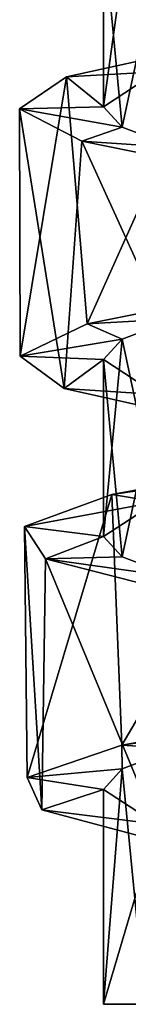
# Model space of a CAD drawing. Extents: x -149 to 267, y -97 to 185.
# Drawn here: x 244 to 245, y -39 to -28 of the extents above; entities that cross this region are included whole.
import ezdxf

# ---------------------------------------------------------------- set-up
doc = ezdxf.new("R2010")
doc.units = 0
doc.header["$MEASUREMENT"] = 0

msp = doc.modelspace()

# ---------------------------------------------------------------- linework, layer by layer
for points in [[(245.332001, -26.3526, -10.239799), (245, -26.650002, -12.0313), (245, -28.750002, -12.0313)], [(245.332001, -26.3526, -10.239799), (245, -28.750002, -12.0313), (245.634201, -28.336802, -9.5946)], [(245, -26.650002, -12.0313), (245.220703, -28.992001, -13.4998), (245, -28.750002, -12.0313)], [(245, -26.650002, -12.0313), (245.634201, -27.063202, -14.467999), (245.220703, -28.992001, -13.4998)], [(245.634201, -27.063202, -14.467999), (245.8629, -29.233902, -14.8386), (245.220703, -28.992001, -13.4998)], [(244.806305, -31.324501, -9.028799), (246.296494, -28.0149, -7.3095), (244.560196, -28.396002, -9.496599)], [(246.296494, -28.0149, -7.3095), (245.634201, -28.336802, -9.5946), (244.560196, -28.396002, -9.496599)], [(246.748093, -30.939901, -6.988999), (246.296494, -28.0149, -7.3095), (244.806305, -31.324501, -9.028799)], [(244.560196, -28.396002, -9.496599), (245.634201, -28.336802, -9.5946), (245, -28.750002, -12.0313)], [(244.009506, -31.709002, -11.7289), (244.560196, -28.396002, -9.496599), (244.003098, -28.777203, -12.232599)], [(244.560196, -28.396002, -9.496599), (245, -28.750002, -12.0313), (244.003098, -28.777203, -12.232599)], [(244.806305, -31.324501, -9.028799), (244.560196, -28.396002, -9.496599), (244.009506, -31.709002, -11.7289)], [(244.003098, -28.777203, -12.232599), (245, -28.750002, -12.0313), (245.220703, -28.992001, -13.4998)], [(244.531204, -32.093601, -14.4949), (244.003098, -28.777203, -12.232599), (244.743896, -29.158302, -14.9238)], [(244.009506, -31.709002, -11.7289), (244.003098, -28.777203, -12.232599), (244.531204, -32.093601, -14.4949)], [(244.003098, -28.777203, -12.232599), (245.220703, -28.992001, -13.4998), (244.743896, -29.158302, -14.9238)], [(245.220703, -28.992001, -13.4998), (245.8629, -29.233902, -14.8386), (244.743896, -29.158302, -14.9238)], [(244.531204, -32.093601, -14.4949), (244.743896, -29.158302, -14.9238), (246.256805, -32.478104, -16.719299)], [(246.256805, -32.478104, -16.719299), (244.743896, -29.158302, -14.9238), (246.621094, -29.539501, -16.989201)], [(244.743896, -29.158302, -14.9238), (245.8629, -29.233902, -14.8386), (246.621094, -29.539501, -16.989201)], [(246.748093, -30.939901, -6.988999), (244.806305, -31.324501, -9.028799), (245.8629, -31.266102, -9.223999)], [(245.8629, -31.266102, -9.223999), (244.806305, -31.324501, -9.028799), (245.220703, -31.508001, -10.562799)], [(245.8629, -31.266102, -9.223999), (245.220703, -31.508001, -10.562799), (245.634201, -33.436802, -9.5946)], [(244.806305, -31.324501, -9.028799), (244.009506, -31.709002, -11.7289), (245.220703, -31.508001, -10.562799)], [(245.220703, -31.508001, -10.562799), (244.009506, -31.709002, -11.7289), (245, -31.750002, -12.0313)], [(245.220703, -31.508001, -10.562799), (245, -31.750002, -12.0313), (245, -33.850002, -12.0313)], [(245.220703, -31.508001, -10.562799), (245, -33.850002, -12.0313), (245.634201, -33.436802, -9.5946)], [(245, -31.750002, -12.0313), (244.009506, -31.709002, -11.7289), (244.531204, -32.093601, -14.4949)], [(245, -31.750002, -12.0313), (244.531204, -32.093601, -14.4949), (245.634201, -32.1632, -14.467999)], [(245, -31.750002, -12.0313), (245.220703, -34.092003, -13.4998), (245, -33.850002, -12.0313)], [(245, -31.750002, -12.0313), (245.634201, -32.1632, -14.467999), (245.220703, -34.092003, -13.4998)], [(245.634201, -32.1632, -14.467999), (244.531204, -32.093601, -14.4949), (246.256805, -32.478104, -16.719299)], [(245.634201, -32.1632, -14.467999), (245.8629, -34.3339, -14.8386), (245.220703, -34.092003, -13.4998)], [(245.219208, -36.323601, -8.4078), (247.195999, -32.9697, -6.727499), (245.099304, -33.350903, -8.569699)], [(247.195999, -32.9697, -6.727499), (247.375504, -33.023602, -7.7758), (245.099304, -33.350903, -8.569699)], [(247.375504, -33.023602, -7.7758), (245.634201, -33.436802, -9.5946), (245.099304, -33.350903, -8.569699)], [(247.3992, -35.939102, -6.6272), (247.195999, -32.9697, -6.727499), (245.219208, -36.323601, -8.4078)], [(244.091904, -36.708202, -10.988199), (245.099304, -33.350903, -8.569699), (244.062195, -33.732002, -11.1619)], [(245.099304, -33.350903, -8.569699), (245.634201, -33.436802, -9.5946), (244.062195, -33.732002, -11.1619)], [(245.219208, -36.323601, -8.4078), (245.099304, -33.350903, -8.569699), (244.091904, -36.708202, -10.988199)], [(245.634201, -33.436802, -9.5946), (245, -33.850002, -12.0313), (244.062195, -33.732002, -11.1619)], [(244.266907, -37.092701, -13.7989), (244.062195, -33.732002, -11.1619), (244.311493, -34.113201, -13.943299)], [(244.091904, -36.708202, -10.988199), (244.062195, -33.732002, -11.1619), (244.266907, -37.092701, -13.7989)], [(244.062195, -33.732002, -11.1619), (245, -33.850002, -12.0313), (244.311493, -34.113201, -13.943299)], [(245, -33.850002, -12.0313), (245.220703, -34.092003, -13.4998), (244.311493, -34.113201, -13.943299)], [(244.311493, -34.113201, -13.943299), (245.220703, -34.092003, -13.4998), (245.8629, -34.3339, -14.8386)], [(244.266907, -37.092701, -13.7989), (244.311493, -34.113201, -13.943299), (245.705597, -37.477303, -16.2192)], [(245.705597, -37.477303, -16.2192), (244.311493, -34.113201, -13.943299), (245.793304, -34.494301, -16.309599)], [(244.311493, -34.113201, -13.943299), (245.8629, -34.3339, -14.8386), (245.793304, -34.494301, -16.309599)], [(247.7556, -35.9529, -7.5634), (247.3992, -35.939102, -6.6272), (245.219208, -36.323601, -8.4078)], [(247.7556, -35.9529, -7.5634), (245.219208, -36.323601, -8.4078), (245.8629, -36.3661, -9.223999)], [(245.219208, -36.323601, -8.4078), (244.091904, -36.708202, -10.988199), (245.220703, -36.608002, -10.562799)], [(245.8629, -36.3661, -9.223999), (245.219208, -36.323601, -8.4078), (245.220703, -36.608002, -10.562799)], [(245.8629, -36.3661, -9.223999), (245.220703, -36.608002, -10.562799), (245.495193, -39.400002, -9.861899)], [(245.220703, -36.608002, -10.562799), (244.091904, -36.708202, -10.988199), (245, -36.850002, -12.0313)], [(245.220703, -36.608002, -10.562799), (245, -36.850002, -12.0313), (245, -39.400002, -12.0313)], [(245.220703, -36.608002, -10.562799), (245, -39.400002, -12.0313), (245.495193, -39.400002, -9.861899)], [(245, -36.850002, -12.0313), (244.091904, -36.708202, -10.988199), (244.266907, -37.092701, -13.7989)], [(245, -36.850002, -12.0313), (244.266907, -37.092701, -13.7989), (245.634201, -37.263203, -14.467999)], [(245, -36.850002, -12.0313), (245.634201, -37.263203, -14.467999), (245, -39.400002, -12.0313)], [(244.266907, -37.092701, -13.7989), (245.705597, -37.477303, -16.2192), (245.634201, -37.263203, -14.467999)], [(245.634201, -37.263203, -14.467999), (245.495193, -39.400002, -14.2007), (245, -39.400002, -12.0313)], [(245, -39.400002, -12.0313), (245.5, -39.400002, -12.0313), (245.495193, -39.400002, -9.861899)], [(245, -39.400002, -12.0313), (245.842499, -39.400002, -13.7534), (245.5, -39.400002, -12.0313)], [(245, -39.400002, -12.0313), (245.495193, -39.400002, -14.2007), (245.842499, -39.400002, -13.7534)]]:
    msp.add_3dface(points)

doc.saveas('drawing.dxf')
